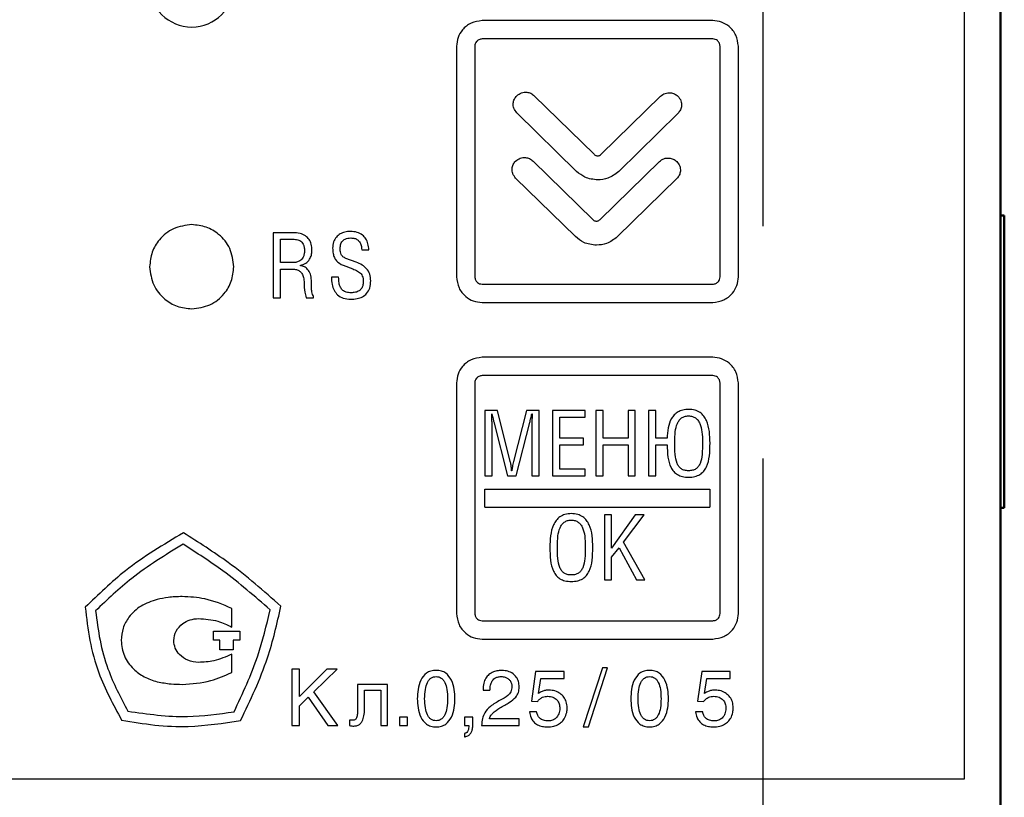
# Model space of a CAD drawing. Extents: x -252 to 168, y -442 to -145.
# Drawn here: x -144 to -117, y -266 to -244 of the extents above; entities that cross this region are included whole.
import ezdxf

# ---------------------------------------------------------------- set-up
doc = ezdxf.new("R2010")
doc.units = 0
doc.header["$MEASUREMENT"] = 0
doc.linetypes.add('CENTER', pattern=[10.16, 6.35, -1.27, 1.27, -1.27])
doc.layers.add('layer 1', color=7, linetype='Continuous')
for name, color, linetype, lineweight in [('main', 5, 'Continuous', 50), ('text', 7, 'Continuous', 25), ('ОСЕВЫЕ', 1, 'CENTER', 25)]:
    doc.layers.add(name, color=color, linetype=linetype, lineweight=lineweight)

msp = doc.modelspace()

# ---------------------------------------------------------------- linework, layer by layer
at = {"layer": 'layer 1', "color": 7}
msp.add_open_spline([(-139.18, -242.232), (-138.545, -242.232), (-138.03, -242.747), (-138.03, -243.382), (-138.03, -243.382), (-138.03, -244.017), (-138.545, -244.532), (-139.18, -244.532), (-139.18, -244.532), (-139.815, -244.532), (-140.33, -244.017), (-140.33, -243.382), (-140.33, -243.382), (-140.33, -242.747), (-139.815, -242.232), (-139.18, -242.232)], degree=3, knots=[0, 0, 0, 0, 0.2, 0.2, 0.2, 0.2, 0.4, 0.4, 0.4, 0.4, 0.6, 0.6, 0.6, 0.6, 1, 1, 1, 1], dxfattribs=at)
at = {"layer": 'main'}
for p, q in [((-117.079, -221.082), (-117.079, -266.082)), ((-117.079, -249.681), (-116.979, -249.682)), ((-116.979, -249.682), (-116.979, -257.671)), ((-117.079, -257.672), (-116.979, -257.671))]:
    msp.add_line(p, q, dxfattribs=at)
at = {"layer": 'text'}
for p, q in [((-118.079, -222.082), (-118.079, -265.082)), ((-124.946, -244.357), (-131.246, -244.357)), ((-131.946, -245.057), (-131.946, -251.357)), ((-131.446, -245.057), (-131.446, -251.357)), ((-124.946, -244.857), (-131.246, -244.857)), ((-124.746, -251.357), (-124.746, -245.057)), ((-124.246, -251.357), (-124.246, -245.057)), ((-129.821, -246.41), (-128.189, -248.01)), ((-127.99, -248.01), (-126.371, -246.423)), ((-128.665, -248.476), (-130.297, -246.876)), ((-125.895, -246.89), (-127.514, -248.476)), ((-129.854, -248.194), (-128.222, -249.794)), ((-128.023, -249.794), (-126.404, -248.207)), ((-128.698, -250.26), (-130.33, -248.66)), ((-125.928, -248.674), (-127.547, -250.26)), ((-136.411, -250.151), (-136.952, -250.151)), ((-136.952, -250.151), (-136.952, -251.929)), ((-136.754, -250.969), (-136.754, -250.329)), ((-136.754, -250.329), (-136.418, -250.329)), ((-134.537, -250.618), (-134.339, -250.618)), ((-136.411, -250.969), (-136.754, -250.969)), ((-134.685, -250.959), (-134.969, -250.853)), ((-136.754, -251.929), (-136.754, -251.146)), ((-136.754, -251.146), (-136.433, -251.146)), ((-136.216, -251.05), (-136.216, -251.045)), ((-135.043, -251.043), (-134.781, -251.142)), ((-135.167, -251.366), (-135.364, -251.366)), ((-131.246, -251.557), (-124.946, -251.557)), ((-136.952, -251.929), (-136.754, -251.929)), ((-136.053, -251.929), (-135.853, -251.929)), ((-135.853, -251.929), (-135.853, -251.89)), ((-131.246, -252.057), (-124.946, -252.057)), ((-124.946, -253.557), (-131.246, -253.557)), ((-124.946, -254.057), (-131.246, -254.057)), ((-131.946, -254.257), (-131.946, -260.557)), ((-131.446, -254.257), (-131.446, -260.557)), ((-124.746, -260.557), (-124.746, -254.257)), ((-124.246, -260.557), (-124.246, -254.257)), ((-131.173, -255.014), (-131.173, -256.792)), ((-130.825, -255.014), (-131.173, -255.014)), ((-130.476, -256.402), (-130.825, -255.014)), ((-130.037, -255.014), (-130.39, -256.4)), ((-129.689, -255.014), (-130.037, -255.014)), ((-129.689, -256.792), (-129.689, -255.014)), ((-129.324, -255.014), (-129.324, -256.792)), ((-128.433, -255.014), (-129.324, -255.014)), ((-128.433, -255.192), (-128.433, -255.014)), ((-128.135, -255.014), (-128.135, -256.792)), ((-127.937, -255.014), (-128.135, -255.014)), ((-127.937, -255.77), (-127.937, -255.014)), ((-127.258, -255.014), (-127.258, -255.77)), ((-127.061, -255.014), (-127.258, -255.014)), ((-127.061, -256.792), (-127.061, -255.014)), ((-126.696, -255.014), (-126.696, -256.792)), ((-126.499, -255.014), (-126.696, -255.014)), ((-126.499, -255.77), (-126.499, -255.014)), ((-130.983, -255.103), (-130.978, -255.103)), ((-129.886, -255.103), (-129.879, -255.103)), ((-129.127, -255.192), (-128.433, -255.192)), ((-129.127, -255.77), (-129.127, -255.192)), ((-130.975, -256.792), (-130.975, -255.333)), ((-130.926, -255.321), (-130.553, -256.792)), ((-130.318, -256.792), (-129.945, -255.34)), ((-129.886, -255.328), (-129.886, -256.792)), ((-128.477, -255.77), (-129.127, -255.77)), ((-128.477, -255.948), (-128.477, -255.77)), ((-127.258, -255.77), (-127.937, -255.77)), ((-126.19, -255.77), (-126.499, -255.77)), ((-129.127, -255.948), (-128.477, -255.948)), ((-129.127, -256.615), (-129.127, -255.948)), ((-127.937, -255.948), (-127.258, -255.948)), ((-127.937, -256.792), (-127.937, -255.948)), ((-127.258, -255.948), (-127.258, -256.792)), ((-126.499, -255.948), (-126.19, -255.948)), ((-126.499, -256.792), (-126.499, -255.948)), ((-128.43, -256.615), (-129.127, -256.615)), ((-128.43, -256.792), (-128.43, -256.615)), ((-131.173, -256.792), (-130.975, -256.792)), ((-130.553, -256.792), (-130.318, -256.792)), ((-130.434, -256.664), (-130.439, -256.664)), ((-129.886, -256.792), (-129.689, -256.792)), ((-129.324, -256.792), (-128.43, -256.792)), ((-128.135, -256.792), (-127.937, -256.792)), ((-127.258, -256.792), (-127.061, -256.792)), ((-126.696, -256.792), (-126.499, -256.792)), ((-131.171, -257.157), (-125.021, -257.157)), ((-131.171, -257.657), (-131.171, -257.157)), ((-125.021, -257.157), (-125.021, -257.657)), ((-131.171, -257.657), (-125.021, -257.657)), ((-127.906, -257.864), (-127.906, -259.642)), ((-127.709, -257.864), (-127.906, -257.864)), ((-127.709, -258.777), (-127.709, -257.864)), ((-127.062, -257.864), (-127.709, -258.777)), ((-127.383, -258.607), (-126.815, -257.864)), ((-126.815, -257.864), (-127.062, -257.864)), ((-127.709, -259.022), (-127.501, -258.763)), ((-127.501, -258.763), (-127.027, -259.642)), ((-126.798, -259.642), (-127.383, -258.607)), ((-127.709, -259.642), (-127.709, -259.022)), ((-127.906, -259.642), (-127.709, -259.642)), ((-127.027, -259.642), (-126.798, -259.642)), ((-138.085, -260.929), (-138.085, -260.42)), ((-131.246, -260.757), (-124.946, -260.757)), ((-138.588, -261.287), (-138.588, -261.041)), ((-138.588, -261.041), (-137.87, -261.041)), ((-137.87, -261.041), (-137.87, -261.287)), ((-138.414, -261.287), (-138.588, -261.287)), ((-138.414, -261.554), (-138.414, -261.287)), ((-137.87, -261.287), (-138.044, -261.287)), ((-138.044, -261.287), (-138.044, -261.554)), ((-131.246, -261.257), (-124.946, -261.257)), ((-138.044, -261.554), (-138.414, -261.554)), ((-138.085, -262.17), (-138.085, -261.671)), ((-136.237, -262.081), (-136.444, -262.081)), ((-136.444, -262.081), (-136.444, -263.618)), ((-135.492, -262.081), (-136.237, -262.826)), ((-136.237, -262.826), (-136.237, -262.081)), ((-135.845, -262.701), (-135.206, -262.081)), ((-135.206, -262.081), (-135.492, -262.081)), ((-129.784, -262.147), (-129.896, -262.953)), ((-129.005, -262.147), (-129.784, -262.147)), ((-129.005, -262.331), (-129.005, -262.147)), ((-127.961, -262.041), (-128.488, -263.658)), ((-128.344, -263.658), (-127.82, -262.041)), ((-127.82, -262.041), (-127.961, -262.041)), ((-125.246, -262.147), (-125.358, -262.953)), ((-124.467, -262.147), (-125.246, -262.147)), ((-124.467, -262.331), (-124.467, -262.147)), ((-133.828, -262.498), (-134.647, -262.498)), ((-134.647, -262.498), (-134.647, -263.101)), ((-133.828, -263.618), (-133.828, -262.498)), ((-129.705, -262.744), (-129.642, -262.331)), ((-129.642, -262.331), (-129.005, -262.331)), ((-125.168, -262.744), (-125.104, -262.331)), ((-125.104, -262.331), (-124.467, -262.331)), ((-135.189, -263.618), (-135.845, -262.701)), ((-134.459, -263.165), (-134.459, -262.655)), ((-134.459, -262.655), (-134.017, -262.655)), ((-134.017, -262.655), (-134.017, -263.618)), ((-131.221, -262.653), (-131.032, -262.653)), ((-136.237, -263.078), (-135.996, -262.847)), ((-136.237, -263.618), (-136.237, -263.078)), ((-135.996, -262.847), (-135.458, -263.618)), ((-129.896, -262.953), (-129.733, -262.962)), ((-125.358, -262.953), (-125.195, -262.962)), ((-129.756, -263.245), (-129.951, -263.245)), ((-125.218, -263.245), (-125.413, -263.245)), ((-136.444, -263.618), (-136.237, -263.618)), ((-135.458, -263.618), (-135.189, -263.618)), ((-134.87, -263.472), (-134.87, -263.618)), ((-134.017, -263.618), (-133.828, -263.618)), ((-133.282, -263.391), (-133.507, -263.391)), ((-133.507, -263.391), (-133.507, -263.618)), ((-133.507, -263.618), (-133.282, -263.618)), ((-133.282, -263.618), (-133.282, -263.391)), ((-131.5, -263.391), (-131.724, -263.391)), ((-131.724, -263.391), (-131.724, -263.618)), ((-131.724, -263.618), (-131.61, -263.618)), ((-131.5, -263.601), (-131.5, -263.391)), ((-131.259, -263.618), (-130.232, -263.618)), ((-130.232, -263.44), (-131.047, -263.44)), ((-130.232, -263.618), (-130.232, -263.44)), ((-131.724, -263.834), (-131.724, -263.931)), ((-128.488, -263.658), (-128.344, -263.658)), ((-118.079, -265.082), (-204.079, -265.082))]:
    msp.add_line(p, q, dxfattribs=at)
for points, knots in [([(-131.246, -244.357), (-131.35, -244.371), (-131.555, -244.398), (-131.783, -244.585), (-131.921, -244.813), (-131.937, -244.975), (-131.946, -245.057)], [0, 0, 0, 0, 0.283501, 0.557835, 0.775381, 1, 1, 1, 1]), ([(-124.246, -245.057), (-124.26, -244.953), (-124.287, -244.748), (-124.473, -244.52), (-124.702, -244.383), (-124.864, -244.366), (-124.946, -244.357)], [0, 0, 0, 0, 0.283501, 0.557834, 0.775381, 1, 1, 1, 1]), ([(-131.246, -244.857), (-131.276, -244.861), (-131.334, -244.869), (-131.399, -244.923), (-131.439, -244.987), (-131.444, -245.034), (-131.446, -245.057)], [0, 0, 0, 0, 0.2826698, 0.5588027, 0.7756192, 1, 1, 1, 1]), ([(-124.746, -245.057), (-124.75, -245.027), (-124.757, -244.969), (-124.811, -244.904), (-124.876, -244.864), (-124.922, -244.86), (-124.946, -244.857)], [0, 0, 0, 0, 0.282669, 0.558803, 0.775618, 1, 1, 1, 1]), ([(-130.297, -246.876), (-130.328, -246.837), (-130.389, -246.76), (-130.403, -246.621), (-130.372, -246.499), (-130.323, -246.44), (-130.297, -246.41)], [0, 0, 0, 0, 0.285065, 0.558375, 0.774672, 1, 1, 1, 1]), ([(-130.297, -246.41), (-130.257, -246.379), (-130.178, -246.319), (-130.038, -246.306), (-129.913, -246.336), (-129.852, -246.385), (-129.821, -246.41)], [0, 0, 0, 0, 0.282973, 0.557787, 0.775355, 1, 1, 1, 1]), ([(-126.371, -246.423), (-126.331, -246.393), (-126.252, -246.333), (-126.111, -246.32), (-125.987, -246.35), (-125.926, -246.398), (-125.895, -246.423)], [0, 0, 0, 0, 0.283318, 0.558225, 0.775649, 1, 1, 1, 1]), ([(-125.895, -246.423), (-125.864, -246.462), (-125.803, -246.539), (-125.789, -246.678), (-125.82, -246.8), (-125.87, -246.859), (-125.895, -246.89)], [0, 0, 0, 0, 0.284164, 0.557347, 0.774048, 1, 1, 1, 1]), ([(-128.189, -248.01), (-128.179, -248.018), (-128.16, -248.033), (-128.126, -248.047), (-128.102, -248.049), (-128.089, -248.05)], [0, 0, 0, 0, 0.350767, 0.649175, 1, 1, 1, 1]), ([(-128.089, -248.05), (-128.082, -248.05), (-128.064, -248.049), (-128.029, -248.039), (-128.005, -248.022), (-127.99, -248.01)], [0, 0, 0, 0, 0.205328, 0.473296, 1, 1, 1, 1]), ([(-130.33, -248.66), (-130.361, -248.621), (-130.422, -248.544), (-130.436, -248.405), (-130.405, -248.283), (-130.356, -248.224), (-130.33, -248.194)], [0, 0, 0, 0, 0.2845269, 0.5579281, 0.7744936, 1, 1, 1, 1]), ([(-130.33, -248.194), (-130.29, -248.163), (-130.211, -248.104), (-130.071, -248.09), (-129.946, -248.12), (-129.885, -248.169), (-129.854, -248.194)], [0, 0, 0, 0, 0.282804, 0.55785, 0.775539, 1, 1, 1, 1]), ([(-126.404, -248.207), (-126.364, -248.177), (-126.285, -248.117), (-126.144, -248.104), (-126.02, -248.134), (-125.959, -248.182), (-125.928, -248.207)], [0, 0, 0, 0, 0.2832, 0.55827, 0.775781, 1, 1, 1, 1]), ([(-125.928, -248.207), (-125.897, -248.246), (-125.836, -248.323), (-125.822, -248.462), (-125.853, -248.584), (-125.903, -248.643), (-125.928, -248.674)], [0, 0, 0, 0, 0.284626, 0.557973, 0.774484, 1, 1, 1, 1]), ([(-128.089, -248.71), (-128.21, -248.696), (-128.425, -248.672), (-128.591, -248.536), (-128.665, -248.476)], [0, 0, 0, 0, 0.560128, 1, 1, 1, 1]), ([(-127.514, -248.476), (-127.609, -248.55), (-127.78, -248.683), (-127.994, -248.701), (-128.089, -248.71)], [0, 0, 0, 0, 0.5573428, 1, 1, 1, 1]), ([(-128.222, -249.794), (-128.212, -249.802), (-128.193, -249.817), (-128.159, -249.831), (-128.135, -249.833), (-128.122, -249.834)], [0, 0, 0, 0, 0.351853, 0.649802, 1, 1, 1, 1]), ([(-128.122, -249.834), (-128.115, -249.834), (-128.097, -249.833), (-128.072, -249.826), (-128.045, -249.813), (-128.031, -249.801), (-128.023, -249.794)], [0, 0, 0, 0, 0.204458, 0.471119, 0.717855, 1, 1, 1, 1]), ([(-139.18, -249.932), (-139.351, -249.954), (-139.688, -249.998), (-140.062, -250.305), (-140.289, -250.68), (-140.316, -250.946), (-140.33, -251.082)], [0, 0, 0, 0, 0.283701, 0.557918, 0.7750303, 1, 1, 1, 1]), ([(-138.03, -251.082), (-138.052, -250.911), (-138.095, -250.574), (-138.403, -250.199), (-138.778, -249.973), (-139.044, -249.946), (-139.18, -249.932)], [0, 0, 0, 0, 0.2837, 0.557918, 0.77503, 1, 1, 1, 1]), ([(-135.895, -250.635), (-135.898, -250.579), (-135.904, -250.474), (-135.966, -250.334), (-136.073, -250.228), (-136.228, -250.161), (-136.347, -250.155), (-136.411, -250.151)], [0, 0, 0, 0, 0.210325, 0.389294, 0.556513, 0.7634, 1, 1, 1, 1]), ([(-134.846, -250.117), (-134.897, -250.12), (-134.994, -250.126), (-135.126, -250.18), (-135.237, -250.271), (-135.316, -250.408), (-135.325, -250.518), (-135.33, -250.576)], [0, 0, 0, 0, 0.203486, 0.387851, 0.562279, 0.77019, 1, 1, 1, 1]), ([(-134.339, -250.618), (-134.345, -250.562), (-134.355, -250.457), (-134.416, -250.316), (-134.516, -250.203), (-134.666, -250.128), (-134.783, -250.121), (-134.846, -250.117)], [0, 0, 0, 0, 0.2103886, 0.3933427, 0.5626924, 0.767, 1, 1, 1, 1]), ([(-136.418, -250.329), (-136.372, -250.331), (-136.284, -250.334), (-136.182, -250.389), (-136.129, -250.467), (-136.103, -250.548), (-136.101, -250.609), (-136.1, -250.643)], [0, 0, 0, 0, 0.267107, 0.509258, 0.644756, 0.803502, 1, 1, 1, 1]), ([(-135.125, -250.576), (-135.122, -250.536), (-135.116, -250.457), (-135.059, -250.368), (-134.987, -250.322), (-134.914, -250.298), (-134.86, -250.296), (-134.831, -250.295)], [0, 0, 0, 0, 0.2599215, 0.5087919, 0.6493653, 0.8094019, 1, 1, 1, 1]), ([(-134.831, -250.295), (-134.797, -250.297), (-134.734, -250.301), (-134.65, -250.34), (-134.585, -250.407), (-134.543, -250.503), (-134.539, -250.578), (-134.537, -250.618)], [0, 0, 0, 0, 0.203845, 0.380638, 0.548914, 0.759175, 1, 1, 1, 1]), ([(-128.122, -250.494), (-128.243, -250.48), (-128.458, -250.457), (-128.624, -250.32), (-128.698, -250.26)], [0, 0, 0, 0, 0.560128, 1, 1, 1, 1]), ([(-127.547, -250.26), (-127.642, -250.334), (-127.813, -250.467), (-128.027, -250.486), (-128.122, -250.494)], [0, 0, 0, 0, 0.557344, 1, 1, 1, 1]), ([(-136.1, -250.643), (-136.101, -250.676), (-136.104, -250.736), (-136.131, -250.817), (-136.172, -250.879), (-136.233, -250.929), (-136.315, -250.963), (-136.379, -250.967), (-136.411, -250.969)], [0, 0, 0, 0, 0.1940838, 0.3546803, 0.493884, 0.6220082, 0.8146784, 1, 1, 1, 1]), ([(-136.216, -251.045), (-136.163, -251.031), (-136.06, -251.003), (-135.958, -250.889), (-135.904, -250.764), (-135.898, -250.679), (-135.895, -250.635)], [0, 0, 0, 0, 0.2840345, 0.5531216, 0.771102, 1, 1, 1, 1]), ([(-135.33, -250.576), (-135.328, -250.624), (-135.324, -250.711), (-135.289, -250.827), (-135.211, -250.957), (-135.112, -251.008), (-135.043, -251.043)], [0, 0, 0, 0, 0.242786, 0.443718, 0.618487, 1, 1, 1, 1]), ([(-134.969, -250.853), (-134.997, -250.84), (-135.051, -250.817), (-135.102, -250.747), (-135.122, -250.665), (-135.124, -250.608), (-135.125, -250.576)], [0, 0, 0, 0, 0.263624, 0.503291, 0.722589, 1, 1, 1, 1]), ([(-134.288, -251.467), (-134.292, -251.406), (-134.301, -251.285), (-134.394, -251.134), (-134.527, -251.026), (-134.63, -250.982), (-134.685, -250.959)], [0, 0, 0, 0, 0.265418, 0.518751, 0.739125, 1, 1, 1, 1]), ([(-140.33, -251.082), (-140.307, -251.253), (-140.264, -251.59), (-139.957, -251.964), (-139.581, -252.191), (-139.315, -252.218), (-139.18, -252.232)], [0, 0, 0, 0, 0.2837012, 0.5579179, 0.7750298, 1, 1, 1, 1]), ([(-139.18, -252.232), (-139.008, -252.21), (-138.671, -252.166), (-138.297, -251.859), (-138.07, -251.484), (-138.043, -251.217), (-138.03, -251.082)], [0, 0, 0, 0, 0.283701, 0.557918, 0.77503, 1, 1, 1, 1]), ([(-136.433, -251.146), (-136.395, -251.149), (-136.326, -251.153), (-136.232, -251.196), (-136.16, -251.271), (-136.116, -251.383), (-136.112, -251.47), (-136.109, -251.517)], [0, 0, 0, 0, 0.199922, 0.372066, 0.536754, 0.74825, 1, 1, 1, 1]), ([(-135.912, -251.453), (-135.916, -251.395), (-135.925, -251.287), (-135.998, -251.157), (-136.101, -251.075), (-136.177, -251.059), (-136.216, -251.05)], [0, 0, 0, 0, 0.309465, 0.582159, 0.786484, 1, 1, 1, 1]), ([(-134.781, -251.142), (-134.736, -251.159), (-134.652, -251.191), (-134.56, -251.26), (-134.516, -251.337), (-134.495, -251.412), (-134.494, -251.467), (-134.493, -251.497)], [0, 0, 0, 0, 0.292685, 0.538755, 0.66933, 0.81838, 1, 1, 1, 1]), ([(-136.109, -251.517), (-136.109, -251.604), (-136.107, -251.744), (-136.068, -251.878), (-136.053, -251.929)], [0, 0, 0, 0, 0.617957, 1, 1, 1, 1]), ([(-135.853, -251.89), (-135.861, -251.875), (-135.883, -251.837), (-135.901, -251.755), (-135.911, -251.624), (-135.911, -251.518), (-135.912, -251.453)], [0, 0, 0, 0, 0.1125682, 0.2923548, 0.5588228, 1, 1, 1, 1]), ([(-135.364, -251.366), (-135.361, -251.432), (-135.355, -251.556), (-135.298, -251.724), (-135.195, -251.861), (-135.034, -251.957), (-134.905, -251.966), (-134.836, -251.971)], [0, 0, 0, 0, 0.2178183, 0.405924, 0.5758802, 0.7748221, 1, 1, 1, 1]), ([(-134.831, -251.793), (-134.874, -251.791), (-134.952, -251.787), (-135.055, -251.735), (-135.126, -251.644), (-135.162, -251.516), (-135.165, -251.419), (-135.167, -251.366)], [0, 0, 0, 0, 0.206384, 0.3744525, 0.5345194, 0.7461247, 1, 1, 1, 1]), ([(-134.836, -251.971), (-134.776, -251.968), (-134.665, -251.963), (-134.514, -251.91), (-134.388, -251.813), (-134.3, -251.659), (-134.292, -251.534), (-134.288, -251.467)], [0, 0, 0, 0, 0.209788, 0.393077, 0.561476, 0.76392, 1, 1, 1, 1]), ([(-134.493, -251.497), (-134.495, -251.533), (-134.499, -251.598), (-134.541, -251.685), (-134.612, -251.749), (-134.713, -251.788), (-134.79, -251.791), (-134.831, -251.793)], [0, 0, 0, 0, 0.207013, 0.382806, 0.54954, 0.759509, 1, 1, 1, 1]), ([(-131.946, -251.357), (-131.932, -251.461), (-131.905, -251.666), (-131.719, -251.894), (-131.49, -252.032), (-131.328, -252.049), (-131.246, -252.057)], [0, 0, 0, 0, 0.283501, 0.557834, 0.77538, 1, 1, 1, 1]), ([(-131.446, -251.357), (-131.442, -251.387), (-131.435, -251.446), (-131.381, -251.51), (-131.316, -251.55), (-131.27, -251.555), (-131.246, -251.557)], [0, 0, 0, 0, 0.282668, 0.558799, 0.775617, 1, 1, 1, 1]), ([(-124.946, -252.057), (-124.842, -252.043), (-124.637, -252.016), (-124.409, -251.83), (-124.271, -251.601), (-124.255, -251.439), (-124.246, -251.357)], [0, 0, 0, 0, 0.2835, 0.557834, 0.775381, 1, 1, 1, 1]), ([(-124.946, -251.557), (-124.916, -251.553), (-124.858, -251.546), (-124.793, -251.492), (-124.753, -251.427), (-124.748, -251.381), (-124.746, -251.357)], [0, 0, 0, 0, 0.282667, 0.5588, 0.775618, 1, 1, 1, 1]), ([(-131.246, -253.557), (-131.35, -253.571), (-131.555, -253.598), (-131.783, -253.785), (-131.921, -254.013), (-131.937, -254.175), (-131.946, -254.257)], [0, 0, 0, 0, 0.283501, 0.557834, 0.775382, 1, 1, 1, 1]), ([(-124.246, -254.257), (-124.26, -254.153), (-124.287, -253.948), (-124.473, -253.72), (-124.702, -253.583), (-124.864, -253.566), (-124.946, -253.557)], [0, 0, 0, 0, 0.283501, 0.557834, 0.775382, 1, 1, 1, 1]), ([(-131.246, -254.057), (-131.276, -254.061), (-131.334, -254.069), (-131.399, -254.123), (-131.439, -254.187), (-131.444, -254.234), (-131.446, -254.257)], [0, 0, 0, 0, 0.28267, 0.558802, 0.77562, 1, 1, 1, 1]), ([(-124.746, -254.257), (-124.75, -254.227), (-124.757, -254.169), (-124.811, -254.104), (-124.876, -254.064), (-124.922, -254.06), (-124.946, -254.057)], [0, 0, 0, 0, 0.282674, 0.558802, 0.775618, 1, 1, 1, 1]), ([(-125.605, -254.98), (-125.658, -254.983), (-125.759, -254.989), (-125.894, -255.043), (-126, -255.126), (-126.105, -255.27), (-126.178, -255.491), (-126.186, -255.675), (-126.19, -255.77)], [0, 0, 0, 0, 0.144628, 0.270035, 0.386567, 0.502271, 0.744763, 1, 1, 1, 1]), ([(-125.019, -255.901), (-125.022, -255.796), (-125.027, -255.588), (-125.085, -255.334), (-125.185, -255.16), (-125.291, -255.058), (-125.436, -254.991), (-125.546, -254.984), (-125.605, -254.98)], [0, 0, 0, 0, 0.25575, 0.504643, 0.62116, 0.735698, 0.857516, 1, 1, 1, 1]), ([(-130.975, -255.333), (-130.977, -255.293), (-130.98, -255.216), (-130.982, -255.139), (-130.983, -255.103)], [0, 0, 0, 0, 0.528872, 1, 1, 1, 1]), ([(-130.978, -255.103), (-130.967, -255.148), (-130.95, -255.221), (-130.933, -255.293), (-130.926, -255.321)], [0, 0, 0, 0, 0.615869, 1, 1, 1, 1]), ([(-129.945, -255.34), (-129.935, -255.3), (-129.915, -255.221), (-129.896, -255.142), (-129.886, -255.103)], [0, 0, 0, 0, 0.507052, 1, 1, 1, 1]), ([(-129.879, -255.103), (-129.88, -255.144), (-129.883, -255.219), (-129.885, -255.294), (-129.886, -255.328)], [0, 0, 0, 0, 0.545229, 1, 1, 1, 1]), ([(-125.985, -255.871), (-125.983, -255.778), (-125.979, -255.607), (-125.935, -255.404), (-125.867, -255.278), (-125.799, -255.209), (-125.711, -255.165), (-125.645, -255.16), (-125.61, -255.158)], [0, 0, 0, 0, 0.309637, 0.568603, 0.67908, 0.78148, 0.884519, 1, 1, 1, 1]), ([(-125.61, -255.158), (-125.574, -255.16), (-125.505, -255.165), (-125.414, -255.209), (-125.345, -255.278), (-125.275, -255.405), (-125.23, -255.608), (-125.226, -255.779), (-125.224, -255.871)], [0, 0, 0, 0, 0.118164, 0.222948, 0.326155, 0.436664, 0.693985, 1, 1, 1, 1]), ([(-126.19, -255.948), (-126.187, -256.061), (-126.183, -256.272), (-126.12, -256.526), (-126.015, -256.683), (-125.908, -256.771), (-125.767, -256.826), (-125.662, -256.832), (-125.605, -256.834)], [0, 0, 0, 0, 0.2795, 0.522309, 0.632071, 0.741124, 0.859827, 1, 1, 1, 1]), ([(-125.605, -256.657), (-125.642, -256.655), (-125.711, -256.651), (-125.805, -256.612), (-125.875, -256.544), (-125.945, -256.412), (-125.982, -256.181), (-125.984, -255.984), (-125.985, -255.871)], [0, 0, 0, 0, 0.11262, 0.208858, 0.301321, 0.402106, 0.656583, 1, 1, 1, 1]), ([(-125.224, -255.871), (-125.226, -255.985), (-125.228, -256.182), (-125.265, -256.413), (-125.335, -256.545), (-125.406, -256.612), (-125.499, -256.651), (-125.568, -256.655), (-125.605, -256.657)], [0, 0, 0, 0, 0.344668, 0.599289, 0.699962, 0.792224, 0.888085, 1, 1, 1, 1]), ([(-125.605, -256.834), (-125.546, -256.831), (-125.438, -256.826), (-125.293, -256.766), (-125.186, -256.673), (-125.083, -256.505), (-125.025, -256.239), (-125.021, -256.019), (-125.019, -255.901)], [0, 0, 0, 0, 0.139153, 0.256354, 0.3644, 0.474148, 0.719048, 1, 1, 1, 1]), ([(-130.439, -256.664), (-130.444, -256.61), (-130.452, -256.522), (-130.469, -256.436), (-130.476, -256.402)], [0, 0, 0, 0, 0.610826, 1, 1, 1, 1]), ([(-130.39, -256.4), (-130.401, -256.45), (-130.42, -256.538), (-130.43, -256.627), (-130.434, -256.664)], [0, 0, 0, 0, 0.577505, 1, 1, 1, 1]), ([(-128.809, -257.829), (-128.868, -257.833), (-128.977, -257.84), (-129.122, -257.908), (-129.228, -258.01), (-129.328, -258.183), (-129.387, -258.437), (-129.392, -258.645), (-129.395, -258.75)], [0, 0, 0, 0, 0.142018, 0.263678, 0.378266, 0.494923, 0.744085, 1, 1, 1, 1]), ([(-128.222, -258.75), (-128.224, -258.645), (-128.229, -258.437), (-128.288, -258.183), (-128.388, -258.01), (-128.495, -257.908), (-128.64, -257.84), (-128.75, -257.833), (-128.809, -257.829)], [0, 0, 0, 0, 0.255534, 0.504378, 0.620979, 0.735646, 0.85756, 1, 1, 1, 1]), ([(-129.19, -258.718), (-129.187, -258.625), (-129.184, -258.454), (-129.14, -258.252), (-129.072, -258.127), (-129.004, -258.058), (-128.915, -258.014), (-128.849, -258.009), (-128.814, -258.007)], [0, 0, 0, 0, 0.309863, 0.568504, 0.678801, 0.78113, 0.884271, 1, 1, 1, 1]), ([(-128.814, -258.007), (-128.778, -258.009), (-128.71, -258.014), (-128.619, -258.058), (-128.549, -258.127), (-128.478, -258.253), (-128.433, -258.456), (-128.429, -258.627), (-128.427, -258.721)], [0, 0, 0, 0, 0.1180478, 0.2228067, 0.3259198, 0.4362436, 0.6932779, 1, 1, 1, 1]), ([(-139.409, -258.354), (-139.952, -258.678), (-140.922, -259.255), (-141.731, -260.04), (-142.087, -260.385)], [0, 0, 0, 0, 0.5599559, 1, 1, 1, 1]), ([(-136.742, -260.359), (-137.211, -259.946), (-138.05, -259.209), (-138.994, -258.615), (-139.409, -258.354)], [0, 0, 0, 0, 0.560076, 1, 1, 1, 1]), ([(-139.414, -258.665), (-139.896, -258.959), (-140.758, -259.483), (-141.487, -260.179), (-141.807, -260.485)], [0, 0, 0, 0, 0.5599778, 1, 1, 1, 1]), ([(-137.037, -260.457), (-137.458, -260.091), (-138.209, -259.439), (-139.046, -258.902), (-139.414, -258.665)], [0, 0, 0, 0, 0.560193, 1, 1, 1, 1]), ([(-129.395, -258.75), (-129.393, -258.868), (-129.389, -259.089), (-129.331, -259.354), (-129.228, -259.522), (-129.12, -259.616), (-128.976, -259.675), (-128.868, -259.681), (-128.809, -259.684)], [0, 0, 0, 0, 0.280942, 0.52584, 0.635592, 0.743644, 0.860851, 1, 1, 1, 1]), ([(-128.809, -259.506), (-128.846, -259.504), (-128.915, -259.5), (-129.008, -259.461), (-129.079, -259.394), (-129.148, -259.261), (-129.186, -259.029), (-129.188, -258.832), (-129.19, -258.718)], [0, 0, 0, 0, 0.111723, 0.207512, 0.299858, 0.400722, 0.655656, 1, 1, 1, 1]), ([(-128.427, -258.721), (-128.428, -258.834), (-128.43, -259.031), (-128.469, -259.262), (-128.539, -259.394), (-128.61, -259.461), (-128.703, -259.5), (-128.772, -259.504), (-128.809, -259.506)], [0, 0, 0, 0, 0.343386, 0.598133, 0.699201, 0.791896, 0.888046, 1, 1, 1, 1]), ([(-128.809, -259.684), (-128.751, -259.681), (-128.642, -259.675), (-128.498, -259.616), (-128.389, -259.522), (-128.286, -259.354), (-128.227, -259.089), (-128.224, -258.868), (-128.222, -258.75)], [0, 0, 0, 0, 0.139089, 0.256383, 0.364573, 0.47442, 0.719283, 1, 1, 1, 1]), ([(-139.442, -260.095), (-139.571, -260.1), (-139.8, -260.109), (-140.023, -260.156), (-140.121, -260.176)], [0, 0, 0, 0, 0.562978, 1, 1, 1, 1]), ([(-138.085, -260.42), (-138.328, -260.317), (-138.763, -260.13), (-139.234, -260.106), (-139.442, -260.095)], [0, 0, 0, 0, 0.55817, 1, 1, 1, 1]), ([(-142.087, -260.385), (-142.053, -260.689), (-141.984, -261.296), (-141.698, -262.355), (-141.324, -263.048), (-141.096, -263.471)], [0, 0, 0, 0, 0.2802036, 0.5602999, 1, 1, 1, 1]), ([(-140.121, -260.176), (-140.275, -260.226), (-140.572, -260.322), (-140.889, -260.619), (-141.077, -260.953), (-141.099, -261.181), (-141.11, -261.295)], [0, 0, 0, 0, 0.2991052, 0.5770867, 0.7879499, 1, 1, 1, 1]), ([(-137.844, -263.483), (-137.575, -262.922), (-137.095, -261.919), (-136.85, -260.835), (-136.742, -260.359)], [0, 0, 0, 0, 0.559936, 1, 1, 1, 1]), ([(-141.807, -260.485), (-141.773, -260.754), (-141.704, -261.292), (-141.448, -262.231), (-141.125, -262.851), (-140.927, -263.229)], [0, 0, 0, 0, 0.280468, 0.560594, 1, 1, 1, 1]), ([(-138.023, -263.244), (-137.788, -262.741), (-137.367, -261.844), (-137.138, -260.881), (-137.037, -260.457)], [0, 0, 0, 0, 0.559928, 1, 1, 1, 1]), ([(-131.946, -260.557), (-131.932, -260.661), (-131.905, -260.866), (-131.719, -261.094), (-131.49, -261.232), (-131.328, -261.249), (-131.246, -261.257)], [0, 0, 0, 0, 0.283501, 0.557834, 0.775381, 1, 1, 1, 1]), ([(-131.446, -260.557), (-131.442, -260.587), (-131.435, -260.646), (-131.381, -260.71), (-131.316, -260.75), (-131.27, -260.755), (-131.246, -260.757)], [0, 0, 0, 0, 0.282673, 0.558799, 0.775616, 1, 1, 1, 1]), ([(-124.946, -261.257), (-124.842, -261.243), (-124.637, -261.216), (-124.409, -261.03), (-124.271, -260.801), (-124.255, -260.639), (-124.246, -260.557)], [0, 0, 0, 0, 0.2835, 0.557833, 0.775381, 1, 1, 1, 1]), ([(-124.946, -260.757), (-124.916, -260.753), (-124.858, -260.746), (-124.793, -260.692), (-124.753, -260.627), (-124.748, -260.581), (-124.746, -260.557)], [0, 0, 0, 0, 0.282668, 0.558801, 0.775619, 1, 1, 1, 1]), ([(-139.672, -261.295), (-139.658, -261.206), (-139.629, -261.025), (-139.444, -260.834), (-139.226, -260.717), (-139.073, -260.702), (-138.994, -260.695)], [0, 0, 0, 0, 0.266361, 0.539095, 0.764118, 1, 1, 1, 1]), ([(-138.994, -260.695), (-138.815, -260.708), (-138.497, -260.731), (-138.211, -260.868), (-138.085, -260.929)], [0, 0, 0, 0, 0.561979, 1, 1, 1, 1]), ([(-141.11, -261.295), (-141.092, -261.44), (-141.056, -261.731), (-140.8, -262.07), (-140.481, -262.309), (-140.244, -262.385), (-140.121, -262.424)], [0, 0, 0, 0, 0.26787, 0.538282, 0.761995, 1, 1, 1, 1]), ([(-138.994, -261.895), (-139.093, -261.884), (-139.286, -261.862), (-139.508, -261.706), (-139.647, -261.509), (-139.664, -261.367), (-139.672, -261.295)], [0, 0, 0, 0, 0.296265, 0.574876, 0.786302, 1, 1, 1, 1]), ([(-138.085, -261.671), (-138.247, -261.742), (-138.537, -261.869), (-138.853, -261.887), (-138.994, -261.895)], [0, 0, 0, 0, 0.55545, 1, 1, 1, 1]), ([(-139.442, -262.495), (-139.177, -262.477), (-138.705, -262.446), (-138.274, -262.254), (-138.085, -262.17)], [0, 0, 0, 0, 0.5614139, 1, 1, 1, 1]), ([(-132.503, -262.113), (-132.553, -262.116), (-132.645, -262.123), (-132.807, -262.202), (-132.94, -262.381), (-133.007, -262.629), (-133.014, -262.801), (-133.018, -262.886)], [0, 0, 0, 0, 0.14181, 0.266271, 0.504951, 0.756978, 1, 1, 1, 1]), ([(-132.817, -262.886), (-132.814, -262.801), (-132.809, -262.65), (-132.763, -262.475), (-132.702, -262.374), (-132.646, -262.321), (-132.578, -262.288), (-132.529, -262.284), (-132.503, -262.282)], [0, 0, 0, 0, 0.336313, 0.598738, 0.706642, 0.804326, 0.899108, 1, 1, 1, 1]), ([(-131.989, -262.886), (-131.992, -262.801), (-131.999, -262.629), (-132.067, -262.381), (-132.2, -262.202), (-132.361, -262.123), (-132.454, -262.116), (-132.503, -262.113)], [0, 0, 0, 0, 0.243032, 0.49506, 0.733729, 0.858187, 1, 1, 1, 1]), ([(-132.503, -262.282), (-132.478, -262.284), (-132.428, -262.288), (-132.36, -262.321), (-132.305, -262.374), (-132.243, -262.475), (-132.197, -262.65), (-132.193, -262.801), (-132.19, -262.886)], [0, 0, 0, 0, 0.100894, 0.195667, 0.293342, 0.40124, 0.663668, 1, 1, 1, 1]), ([(-130.702, -262.113), (-130.738, -262.114), (-130.818, -262.118), (-130.943, -262.15), (-131.062, -262.219), (-131.153, -262.329), (-131.212, -262.476), (-131.217, -262.589), (-131.221, -262.653)], [0, 0, 0, 0, 0.127187, 0.281377, 0.451677, 0.600959, 0.777389, 1, 1, 1, 1]), ([(-131.032, -262.653), (-131.03, -262.619), (-131.025, -262.542), (-130.998, -262.445), (-130.95, -262.369), (-130.896, -262.321), (-130.819, -262.288), (-130.761, -262.284), (-130.73, -262.282)], [0, 0, 0, 0, 0.188724, 0.425294, 0.549616, 0.679537, 0.824648, 1, 1, 1, 1]), ([(-130.73, -262.282), (-130.693, -262.285), (-130.626, -262.289), (-130.539, -262.33), (-130.478, -262.393), (-130.44, -262.47), (-130.436, -262.528), (-130.433, -262.555)], [0, 0, 0, 0, 0.242783, 0.442658, 0.620072, 0.815902, 1, 1, 1, 1]), ([(-130.232, -262.564), (-130.236, -262.515), (-130.243, -262.421), (-130.305, -262.295), (-130.404, -262.195), (-130.54, -262.126), (-130.647, -262.117), (-130.702, -262.113)], [0, 0, 0, 0, 0.201989, 0.385197, 0.56185, 0.773956, 1, 1, 1, 1]), ([(-126.67, -262.113), (-126.72, -262.116), (-126.812, -262.123), (-126.974, -262.202), (-127.107, -262.381), (-127.174, -262.629), (-127.181, -262.801), (-127.185, -262.886)], [0, 0, 0, 0, 0.141811, 0.266273, 0.504951, 0.756978, 1, 1, 1, 1]), ([(-126.984, -262.886), (-126.981, -262.801), (-126.976, -262.65), (-126.93, -262.475), (-126.869, -262.374), (-126.813, -262.321), (-126.745, -262.288), (-126.696, -262.284), (-126.67, -262.282)], [0, 0, 0, 0, 0.336312, 0.598738, 0.706641, 0.804326, 0.899106, 1, 1, 1, 1]), ([(-126.156, -262.886), (-126.159, -262.801), (-126.166, -262.629), (-126.234, -262.381), (-126.367, -262.202), (-126.528, -262.123), (-126.621, -262.116), (-126.67, -262.113)], [0, 0, 0, 0, 0.243032, 0.495061, 0.73373, 0.858188, 1, 1, 1, 1]), ([(-126.67, -262.282), (-126.645, -262.284), (-126.595, -262.288), (-126.527, -262.321), (-126.472, -262.374), (-126.41, -262.475), (-126.364, -262.65), (-126.36, -262.801), (-126.357, -262.886)], [0, 0, 0, 0, 0.100893, 0.195668, 0.293341, 0.401239, 0.663668, 1, 1, 1, 1]), ([(-140.121, -262.424), (-139.996, -262.447), (-139.772, -262.489), (-139.544, -262.493), (-139.442, -262.495)], [0, 0, 0, 0, 0.556728, 1, 1, 1, 1]), ([(-130.761, -263.135), (-130.673, -263.087), (-130.52, -263.005), (-130.338, -262.872), (-130.243, -262.719), (-130.236, -262.617), (-130.232, -262.564)], [0, 0, 0, 0, 0.365743, 0.632773, 0.808471, 1, 1, 1, 1]), ([(-130.433, -262.555), (-130.438, -262.604), (-130.447, -262.696), (-130.565, -262.835), (-130.678, -262.892), (-130.753, -262.93)], [0, 0, 0, 0, 0.272668, 0.52259, 1, 1, 1, 1]), ([(-129.733, -262.962), (-129.712, -262.938), (-129.672, -262.893), (-129.579, -262.834), (-129.502, -262.825), (-129.456, -262.82)], [0, 0, 0, 0, 0.289445, 0.565961, 1, 1, 1, 1]), ([(-129.415, -262.651), (-129.45, -262.652), (-129.514, -262.656), (-129.615, -262.685), (-129.672, -262.722), (-129.705, -262.744)], [0, 0, 0, 0, 0.336262, 0.622625, 1, 1, 1, 1]), ([(-129.456, -262.82), (-129.406, -262.824), (-129.31, -262.833), (-129.197, -262.914), (-129.133, -263.027), (-129.127, -263.109), (-129.123, -263.152)], [0, 0, 0, 0, 0.279596, 0.540264, 0.75422, 1, 1, 1, 1]), ([(-128.922, -263.131), (-128.927, -263.077), (-128.935, -262.975), (-129.006, -262.841), (-129.114, -262.737), (-129.254, -262.665), (-129.362, -262.655), (-129.415, -262.651)], [0, 0, 0, 0, 0.209399, 0.39833, 0.579231, 0.79001, 1, 1, 1, 1]), ([(-125.195, -262.962), (-125.175, -262.938), (-125.134, -262.893), (-125.041, -262.834), (-124.965, -262.825), (-124.918, -262.82)], [0, 0, 0, 0, 0.289446, 0.565962, 1, 1, 1, 1]), ([(-124.878, -262.651), (-124.912, -262.652), (-124.977, -262.656), (-125.077, -262.685), (-125.135, -262.722), (-125.168, -262.744)], [0, 0, 0, 0, 0.336265, 0.622628, 1, 1, 1, 1]), ([(-124.918, -262.82), (-124.868, -262.824), (-124.772, -262.833), (-124.66, -262.914), (-124.595, -263.027), (-124.589, -263.109), (-124.586, -263.152)], [0, 0, 0, 0, 0.279597, 0.540265, 0.75422, 1, 1, 1, 1]), ([(-124.384, -263.131), (-124.389, -263.077), (-124.397, -262.975), (-124.469, -262.841), (-124.576, -262.737), (-124.716, -262.665), (-124.824, -262.655), (-124.878, -262.651)], [0, 0, 0, 0, 0.2094, 0.398331, 0.57923, 0.79001, 1, 1, 1, 1]), ([(-133.018, -262.886), (-133.014, -262.97), (-133.007, -263.142), (-132.94, -263.39), (-132.807, -263.569), (-132.645, -263.648), (-132.553, -263.655), (-132.503, -263.658)], [0, 0, 0, 0, 0.242987, 0.495012, 0.733705, 0.858177, 1, 1, 1, 1]), ([(-132.503, -263.489), (-132.529, -263.487), (-132.578, -263.483), (-132.646, -263.45), (-132.702, -263.397), (-132.763, -263.296), (-132.809, -263.121), (-132.814, -262.97), (-132.817, -262.886)], [0, 0, 0, 0, 0.100904, 0.195698, 0.29339, 0.401299, 0.663723, 1, 1, 1, 1]), ([(-132.503, -263.658), (-132.454, -263.655), (-132.361, -263.648), (-132.2, -263.569), (-132.067, -263.39), (-131.999, -263.142), (-131.992, -262.97), (-131.989, -262.886)], [0, 0, 0, 0, 0.141826, 0.266294, 0.504977, 0.757003, 1, 1, 1, 1]), ([(-132.19, -262.886), (-132.193, -262.97), (-132.197, -263.121), (-132.243, -263.296), (-132.305, -263.397), (-132.36, -263.45), (-132.428, -263.483), (-132.478, -263.487), (-132.503, -263.489)], [0, 0, 0, 0, 0.336296, 0.598723, 0.706626, 0.804308, 0.899093, 1, 1, 1, 1]), ([(-130.753, -262.93), (-130.846, -262.981), (-131.007, -263.068), (-131.175, -263.247), (-131.244, -263.435), (-131.254, -263.555), (-131.259, -263.618)], [0, 0, 0, 0, 0.349788, 0.604972, 0.790399, 1, 1, 1, 1]), ([(-127.185, -262.886), (-127.181, -262.97), (-127.174, -263.142), (-127.107, -263.39), (-126.974, -263.569), (-126.812, -263.648), (-126.72, -263.655), (-126.67, -263.658)], [0, 0, 0, 0, 0.242987, 0.495012, 0.733704, 0.858176, 1, 1, 1, 1]), ([(-126.67, -263.489), (-126.696, -263.487), (-126.745, -263.483), (-126.813, -263.45), (-126.869, -263.397), (-126.93, -263.296), (-126.976, -263.121), (-126.981, -262.97), (-126.984, -262.886)], [0, 0, 0, 0, 0.100906, 0.195698, 0.293391, 0.4013, 0.663723, 1, 1, 1, 1]), ([(-126.67, -263.658), (-126.621, -263.655), (-126.528, -263.648), (-126.367, -263.569), (-126.234, -263.39), (-126.166, -263.142), (-126.159, -262.97), (-126.156, -262.886)], [0, 0, 0, 0, 0.141825, 0.266293, 0.504976, 0.757003, 1, 1, 1, 1]), ([(-126.357, -262.886), (-126.36, -262.97), (-126.364, -263.121), (-126.41, -263.296), (-126.472, -263.397), (-126.527, -263.45), (-126.595, -263.483), (-126.645, -263.487), (-126.67, -263.489)], [0, 0, 0, 0, 0.336297, 0.598723, 0.706626, 0.804308, 0.899095, 1, 1, 1, 1]), ([(-140.927, -263.229), (-140.384, -263.306), (-139.416, -263.444), (-138.449, -263.305), (-138.023, -263.244)], [0, 0, 0, 0, 0.560258, 1, 1, 1, 1]), ([(-134.647, -263.101), (-134.648, -263.167), (-134.649, -263.271), (-134.667, -263.389), (-134.698, -263.444), (-134.725, -263.466), (-134.758, -263.475), (-134.781, -263.476), (-134.793, -263.476)], [0, 0, 0, 0, 0.435744, 0.692683, 0.776603, 0.847326, 0.918766, 1, 1, 1, 1]), ([(-134.749, -263.635), (-134.718, -263.632), (-134.656, -263.628), (-134.573, -263.579), (-134.507, -263.487), (-134.465, -263.344), (-134.461, -263.23), (-134.459, -263.165)], [0, 0, 0, 0, 0.150446, 0.293456, 0.451334, 0.686401, 1, 1, 1, 1]), ([(-131.047, -263.44), (-131.044, -263.426), (-131.035, -263.393), (-131.005, -263.342), (-130.926, -263.239), (-130.833, -263.18), (-130.761, -263.135)], [0, 0, 0, 0, 0.0987202, 0.2378836, 0.4166187, 1, 1, 1, 1]), ([(-129.951, -263.245), (-129.941, -263.301), (-129.923, -263.401), (-129.843, -263.525), (-129.733, -263.606), (-129.604, -263.651), (-129.511, -263.656), (-129.466, -263.658)], [0, 0, 0, 0, 0.2359673, 0.4307053, 0.6073571, 0.8080487, 1, 1, 1, 1]), ([(-129.439, -263.495), (-129.483, -263.492), (-129.567, -263.487), (-129.671, -263.431), (-129.737, -263.345), (-129.749, -263.28), (-129.756, -263.245)], [0, 0, 0, 0, 0.296622, 0.560301, 0.766461, 1, 1, 1, 1]), ([(-129.466, -263.658), (-129.407, -263.655), (-129.3, -263.649), (-129.16, -263.594), (-129.058, -263.515), (-128.979, -263.405), (-128.931, -263.274), (-128.925, -263.175), (-128.922, -263.131)], [0, 0, 0, 0, 0.206058, 0.374338, 0.51997, 0.653251, 0.844118, 1, 1, 1, 1]), ([(-129.123, -263.152), (-129.128, -263.203), (-129.138, -263.3), (-129.215, -263.415), (-129.321, -263.484), (-129.398, -263.491), (-129.439, -263.495)], [0, 0, 0, 0, 0.289608, 0.558866, 0.770198, 1, 1, 1, 1]), ([(-125.413, -263.245), (-125.403, -263.301), (-125.386, -263.401), (-125.305, -263.525), (-125.195, -263.606), (-125.066, -263.651), (-124.974, -263.656), (-124.928, -263.658)], [0, 0, 0, 0, 0.235968, 0.430706, 0.607358, 0.80805, 1, 1, 1, 1]), ([(-124.901, -263.495), (-124.945, -263.492), (-125.029, -263.487), (-125.134, -263.431), (-125.199, -263.345), (-125.212, -263.28), (-125.218, -263.245)], [0, 0, 0, 0, 0.296623, 0.560302, 0.76646, 1, 1, 1, 1]), ([(-124.928, -263.658), (-124.869, -263.655), (-124.762, -263.649), (-124.622, -263.594), (-124.52, -263.515), (-124.442, -263.405), (-124.393, -263.274), (-124.387, -263.175), (-124.384, -263.131)], [0, 0, 0, 0, 0.20606, 0.374339, 0.51997, 0.653252, 0.844118, 1, 1, 1, 1]), ([(-124.586, -263.152), (-124.59, -263.203), (-124.6, -263.3), (-124.678, -263.415), (-124.784, -263.484), (-124.861, -263.491), (-124.901, -263.495)], [0, 0, 0, 0, 0.289609, 0.558866, 0.770198, 1, 1, 1, 1]), ([(-141.096, -263.471), (-140.794, -263.522), (-140.192, -263.624), (-139.097, -263.675), (-138.319, -263.556), (-137.844, -263.483)], [0, 0, 0, 0, 0.2801887, 0.5603051, 1, 1, 1, 1]), ([(-134.793, -263.476), (-134.81, -263.476), (-134.835, -263.476), (-134.861, -263.473), (-134.87, -263.472)], [0, 0, 0, 0, 0.643549, 1, 1, 1, 1]), ([(-134.87, -263.618), (-134.85, -263.623), (-134.81, -263.633), (-134.769, -263.634), (-134.749, -263.635)], [0, 0, 0, 0, 0.500071, 1, 1, 1, 1]), ([(-131.724, -263.931), (-131.712, -263.929), (-131.681, -263.923), (-131.628, -263.901), (-131.575, -263.858), (-131.533, -263.792), (-131.505, -263.705), (-131.502, -263.638), (-131.5, -263.601)], [0, 0, 0, 0, 0.0862487, 0.2175495, 0.3841755, 0.5447925, 0.7443018, 1, 1, 1, 1]), ([(-131.61, -263.618), (-131.612, -263.667), (-131.615, -263.737), (-131.658, -263.806), (-131.693, -263.828), (-131.714, -263.832), (-131.724, -263.834)], [0, 0, 0, 0, 0.538887, 0.768979, 0.880217, 1, 1, 1, 1])]:
    msp.add_open_spline(points, degree=3, knots=knots, dxfattribs=at)
at = {"layer": 'ОСЕВЫЕ', "ltscale": 5}
msp.add_line((-123.579, -205.519), (-123.579, -281.379), dxfattribs=at)

doc.saveas('drawing.dxf')
